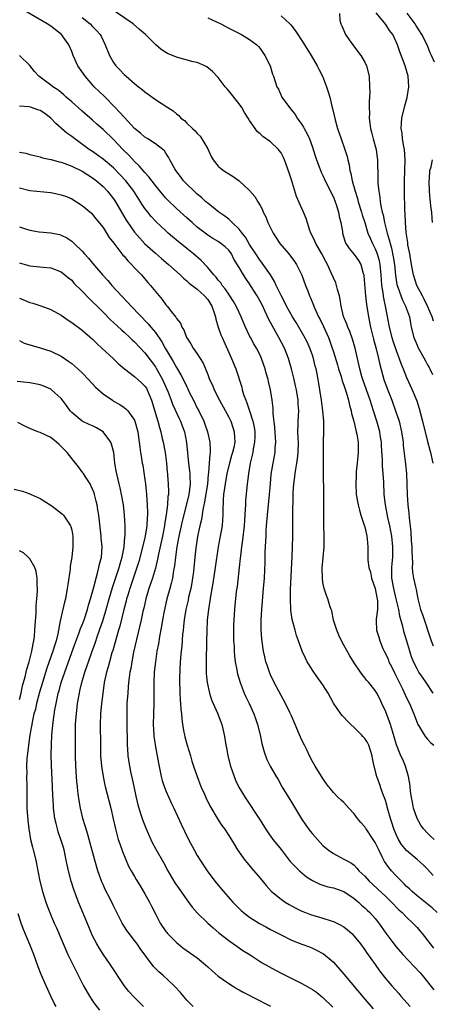
# Model space of a CAD drawing. Units: inches. Extents: x 2589000 to 2592000, y 1497000 to 1500000.
# Drawn here: x 2589271 to 2589350, y 1498621 to 1498810 of the extents above; entities that cross this region are included whole.
import ezdxf

# ---------------------------------------------------------------- set-up
doc = ezdxf.new("R2010")
doc.units = ezdxf.units.IN
doc.header["$MEASUREMENT"] = 0
doc.layers.add('LD25891497_2ft', color=81, linetype='Continuous')

msp = doc.modelspace()

# ---------------------------------------------------------------- linework, layer by layer
at = {"layer": 'LD25891497_2ft'}
for points, elevation in [([(2589350.24, 1498653), (2589349.59, 1498653.59), (2589349, 1498654.16), (2589348.23, 1498655), (2589347.72, 1498655.72), (2589347.01, 1498657), (2589346.34, 1498659), (2589346.13, 1498660.13), (2589345.94, 1498661), (2589345.76, 1498662.24), (2589345.69, 1498663.12), (2589345.64, 1498663.64), (2589345.38, 1498665), (2589344.78, 1498667), (2589344.26, 1498668.26), (2589343.92, 1498669), (2589343.08, 1498671.08), (2589342.64, 1498672.64), (2589342.29, 1498673.71), (2589341.91, 1498675), (2589341, 1498677.41), (2589340.27, 1498679), (2589339.86, 1498679.86), (2589339.29, 1498681), (2589339, 1498681.5), (2589337.75, 1498683), (2589337.38, 1498683.38), (2589337, 1498683.92), (2589336.52, 1498684.52), (2589336.18, 1498685), (2589335, 1498686.76), (2589334.13, 1498688.13), (2589333, 1498690.14), (2589332.55, 1498691), (2589332.05, 1498692.05), (2589331.65, 1498693), (2589331.04, 1498694.96), (2589330.7, 1498696.7), (2589330.57, 1498697), (2589330.32, 1498697.68), (2589329.97, 1498699), (2589329.67, 1498699.67), (2589329.23, 1498701), (2589329, 1498702.16), (2589328.9, 1498703), (2589328.89, 1498704.89), (2589329.23, 1498709), (2589329.25, 1498711), (2589329.23, 1498711.23), (2589329.19, 1498713), (2589329.18, 1498714.82), (2589329.16, 1498715.16), (2589329.2, 1498719.2), (2589329.15, 1498723.15), (2589329.1, 1498725), (2589329.09, 1498727.09), (2589329.13, 1498729.13), (2589329.18, 1498731), (2589329.17, 1498733), (2589329.01, 1498735), (2589328.75, 1498737), (2589328.44, 1498739), (2589328.22, 1498740.22), (2589328.1, 1498741), (2589327.9, 1498742.1), (2589327.7, 1498743), (2589327.54, 1498743.54), (2589327.2, 1498745), (2589327, 1498745.63), (2589326.52, 1498747), (2589326.05, 1498748.05), (2589325.37, 1498749.37), (2589323.87, 1498751.87), (2589323.17, 1498753), (2589322.08, 1498755), (2589321.73, 1498755.73), (2589321, 1498757.08), (2589320.08, 1498759), (2589319.75, 1498759.75), (2589318.98, 1498760.98), (2589317.6, 1498763), (2589317.35, 1498763.35), (2589317, 1498763.76), (2589316.17, 1498765), (2589315, 1498766.82), (2589314.22, 1498768.22), (2589313.57, 1498769), (2589313, 1498769.74), (2589311.68, 1498771), (2589311.37, 1498771.37), (2589311, 1498771.63), (2589310.24, 1498772.24), (2589309.11, 1498773), (2589307, 1498774.69), (2589306.64, 1498775), (2589305.8, 1498775.8), (2589305, 1498776.45), (2589304.4, 1498777), (2589303, 1498778.35), (2589302.37, 1498779), (2589301.8, 1498779.8), (2589300.89, 1498781), (2589300.71, 1498781.29), (2589299.78, 1498783), (2589299.53, 1498783.53), (2589299, 1498784.29), (2589298.73, 1498784.73), (2589298.4, 1498785), (2589297, 1498786.05), (2589295.58, 1498787), (2589295, 1498787.35), (2589294.13, 1498788.13), (2589293, 1498789.02), (2589291.1, 1498791.1), (2589291, 1498791.19), (2589290.16, 1498792.16), (2589289.31, 1498793), (2589287.18, 1498795.18), (2589285.32, 1498797), (2589285, 1498797.35), (2589283.57, 1498799), (2589282.19, 1498801), (2589281.29, 1498803), (2589281, 1498803.76), (2589280.47, 1498805), (2589279.06, 1498807), (2589277.9, 1498807.9), (2589277, 1498808.56), (2589276.3, 1498809), (2589271.72, 1498811.72)], 9392), ([(2589350.07, 1498681), (2589348.73, 1498683), (2589348.01, 1498684.01), (2589347.36, 1498685), (2589347, 1498685.63), (2589346.32, 1498687), (2589345.95, 1498687.95), (2589345.61, 1498689), (2589345.05, 1498690.95), (2589344.56, 1498692.56), (2589344.29, 1498693.71), (2589343.72, 1498695.72), (2589343.5, 1498697), (2589343.03, 1498699.03), (2589342.54, 1498701), (2589342.2, 1498703), (2589342.18, 1498705), (2589342.23, 1498705.77), (2589342.35, 1498707), (2589342.38, 1498709), (2589342.15, 1498711), (2589341.99, 1498711.99), (2589341.8, 1498713), (2589341.44, 1498714.56), (2589341.31, 1498715.31), (2589340.94, 1498717), (2589340.71, 1498719), (2589340.64, 1498721.36), (2589340.54, 1498723), (2589340.4, 1498724.4), (2589340.37, 1498725), (2589340.37, 1498725.63), (2589340.21, 1498728.21), (2589340.18, 1498729), (2589340.02, 1498729.98), (2589339.87, 1498731), (2589339.7, 1498731.7), (2589339.33, 1498733), (2589338.69, 1498735), (2589338.03, 1498737), (2589336.63, 1498741), (2589336.47, 1498741.53), (2589336.04, 1498743), (2589335.16, 1498747), (2589334.67, 1498748.67), (2589334.14, 1498750.14), (2589333.75, 1498751), (2589333.57, 1498751.57), (2589332.96, 1498753.04), (2589332.48, 1498755), (2589332.3, 1498756.3), (2589332.15, 1498757), (2589331.8, 1498758.2), (2589331.62, 1498759), (2589331.45, 1498759.45), (2589331, 1498760.43), (2589330.61, 1498761.39), (2589329.86, 1498763), (2589329.56, 1498763.56), (2589328.83, 1498765), (2589327.65, 1498767), (2589327.47, 1498767.47), (2589327, 1498768.41), (2589326.67, 1498769), (2589326.49, 1498769.51), (2589325.8, 1498771.8), (2589325.32, 1498773), (2589325, 1498773.67), (2589323.98, 1498775.98), (2589323, 1498779.16), (2589322.55, 1498780.55), (2589321.67, 1498783), (2589321.47, 1498783.47), (2589321, 1498784.37), (2589320.74, 1498784.74), (2589320.52, 1498785), (2589319, 1498786.44), (2589317.5, 1498787.5), (2589317, 1498788.01), (2589316.46, 1498788.46), (2589316.06, 1498789), (2589315, 1498790.55), (2589314.74, 1498791), (2589314.05, 1498792.05), (2589313.5, 1498793), (2589313, 1498793.7), (2589311, 1498796.24), (2589310.63, 1498796.63), (2589310.32, 1498797), (2589309, 1498798.74), (2589307.93, 1498799.93), (2589306.82, 1498800.82), (2589306.42, 1498801), (2589305, 1498801.61), (2589304.22, 1498801.78), (2589301, 1498802.64), (2589299.34, 1498803.34), (2589299, 1498803.52), (2589298.12, 1498804.12), (2589297.11, 1498805), (2589297, 1498805.08), (2589295.08, 1498807), (2589293.93, 1498807.93), (2589292.76, 1498809), (2589288.17, 1498812.17)], 9388), ([(2589350.15, 1498752.15), (2589349.87, 1498753), (2589349, 1498755), (2589348.37, 1498756.37), (2589348.02, 1498757), (2589346.98, 1498759), (2589346.3, 1498761), (2589345.91, 1498763), (2589345.59, 1498765), (2589345.26, 1498766.74), (2589345.21, 1498767.21), (2589344.92, 1498769.08), (2589344.78, 1498771), (2589344.74, 1498772.74), (2589344.69, 1498773.31), (2589344.61, 1498777), (2589344.62, 1498779), (2589344.71, 1498783), (2589344.57, 1498785), (2589344.46, 1498785.54), (2589344.23, 1498787), (2589344.12, 1498788.12), (2589343.96, 1498789), (2589344, 1498790), (2589344.1, 1498791), (2589344.65, 1498793.35), (2589345.08, 1498794.92), (2589345.4, 1498797), (2589345.28, 1498799), (2589345, 1498800.1), (2589344.75, 1498801), (2589343.69, 1498803.69), (2589343.23, 1498805), (2589343, 1498805.57), (2589342.34, 1498807), (2589341.76, 1498807.76), (2589341, 1498808.93), (2589340.75, 1498809.25), (2589339.16, 1498811.16)], 9380), ([(2589350.3, 1498801.7), (2589349.76, 1498803), (2589349.51, 1498803.51), (2589348.91, 1498805), (2589347.89, 1498807), (2589346.76, 1498808.76), (2589346.63, 1498809), (2589345.09, 1498811.09)], 9378), ([(2589283, 1498810.26), (2589284.53, 1498809), (2589285, 1498808.49), (2589285.76, 1498807.76), (2589286.47, 1498807), (2589286.66, 1498806.66), (2589287, 1498805.87), (2589287.43, 1498805), (2589288.2, 1498803), (2589289, 1498801.64), (2589289.44, 1498801), (2589290.22, 1498800.22), (2589291, 1498799.36), (2589291.39, 1498799), (2589293, 1498797.6), (2589293.75, 1498797), (2589294.46, 1498796.46), (2589295, 1498796), (2589297, 1498794.57), (2589299.4, 1498793), (2589300.38, 1498792.38), (2589301, 1498791.82), (2589301.47, 1498791.47), (2589301.88, 1498791), (2589302.53, 1498790.53), (2589303, 1498790.02), (2589304.08, 1498789), (2589304.58, 1498788.58), (2589305, 1498788.02), (2589305.54, 1498787.54), (2589305.9, 1498787), (2589307, 1498785.09), (2589307.67, 1498783.67), (2589308.06, 1498783), (2589309, 1498781.82), (2589309.41, 1498781.41), (2589310, 1498781), (2589311, 1498780.35), (2589311.84, 1498779.84), (2589313.01, 1498779.01), (2589315, 1498777.16), (2589315.99, 1498775.99), (2589316.59, 1498775), (2589317, 1498774.29), (2589317.44, 1498773.44), (2589317.6, 1498773), (2589318.08, 1498772.08), (2589318.48, 1498771), (2589319, 1498769.99), (2589319.48, 1498769), (2589320.79, 1498767), (2589322.48, 1498765), (2589323.57, 1498763.57), (2589323.96, 1498763), (2589324.95, 1498760.95), (2589325.67, 1498759), (2589326.07, 1498758.07), (2589326.46, 1498757), (2589326.64, 1498756.64), (2589327.21, 1498755.21), (2589327.27, 1498755), (2589327.46, 1498754.54), (2589328.15, 1498753), (2589328.45, 1498752.45), (2589329.11, 1498751.11), (2589329.74, 1498749.74), (2589330.05, 1498749), (2589330.31, 1498748.31), (2589330.78, 1498747), (2589331, 1498746.29), (2589331.78, 1498743.78), (2589331.99, 1498743), (2589332.47, 1498741.53), (2589332.7, 1498740.7), (2589333, 1498739.91), (2589333.46, 1498738.54), (2589333.9, 1498737), (2589334.08, 1498736.08), (2589334.42, 1498735), (2589334.49, 1498734.49), (2589334.92, 1498733), (2589335.29, 1498731.29), (2589335.39, 1498731), (2589335.49, 1498730.51), (2589335.72, 1498729), (2589335.75, 1498727), (2589335.57, 1498725), (2589335.39, 1498723.39), (2589335.37, 1498722.63), (2589335.27, 1498721), (2589335.39, 1498719), (2589335.74, 1498717), (2589335.99, 1498715.99), (2589336.28, 1498715), (2589336.91, 1498713.09), (2589337, 1498712.77), (2589337.32, 1498711.32), (2589337.41, 1498711), (2589337.48, 1498710.52), (2589337.59, 1498709), (2589337.56, 1498707.56), (2589337.58, 1498707), (2589337.6, 1498706.4), (2589337.75, 1498705), (2589338.1, 1498704.1), (2589338.3, 1498703), (2589338.98, 1498701), (2589339.29, 1498699.29), (2589339.36, 1498699), (2589339.43, 1498698.57), (2589339.42, 1498697), (2589339.16, 1498695.16), (2589339.2, 1498694.8), (2589339.22, 1498693), (2589339.66, 1498691.66), (2589339.86, 1498691), (2589340.48, 1498689.52), (2589340.72, 1498689), (2589341, 1498688.44), (2589341.45, 1498687.45), (2589341.61, 1498687), (2589342.08, 1498686.08), (2589342.72, 1498684.72), (2589344.22, 1498681.78), (2589345, 1498680.11), (2589345.56, 1498679), (2589346.37, 1498677), (2589346.54, 1498676.54), (2589347.14, 1498675), (2589347.4, 1498674.6), (2589348.35, 1498673), (2589348.6, 1498672.6), (2589349, 1498672.18), (2589349.55, 1498671.55), (2589350.19, 1498671)], 9390), ([(2589307, 1498810.16), (2589309.52, 1498809), (2589311, 1498808.23), (2589313.47, 1498807), (2589315, 1498806.06), (2589316.39, 1498805), (2589316.68, 1498804.68), (2589317, 1498804.3), (2589317.53, 1498803.53), (2589317.93, 1498803), (2589318.91, 1498801), (2589319.4, 1498799.4), (2589319.55, 1498799), (2589319.81, 1498798.19), (2589320.23, 1498797), (2589320.51, 1498796.51), (2589321.18, 1498795), (2589322.59, 1498793), (2589323.68, 1498791.68), (2589324.11, 1498791), (2589325, 1498789.74), (2589325.29, 1498789.29), (2589325.43, 1498789), (2589326, 1498788), (2589326.42, 1498787), (2589327, 1498785.45), (2589327.16, 1498785), (2589327.6, 1498783.6), (2589327.81, 1498783), (2589328.31, 1498781.69), (2589328.68, 1498780.68), (2589329, 1498780.02), (2589329.45, 1498779), (2589331, 1498775.86), (2589331.34, 1498775), (2589331.53, 1498774.47), (2589332, 1498773), (2589332.14, 1498772.14), (2589332.45, 1498771), (2589332.73, 1498769.27), (2589332.76, 1498769), (2589333.28, 1498767.28), (2589333.41, 1498767), (2589334.03, 1498766.03), (2589335, 1498764.92), (2589335.78, 1498763.78), (2589336.25, 1498763), (2589336.71, 1498761.29), (2589336.81, 1498761), (2589336.84, 1498760.84), (2589337.15, 1498757), (2589337.36, 1498755.36), (2589337.74, 1498753), (2589338.13, 1498751), (2589338.67, 1498748.67), (2589339.17, 1498746.83), (2589339.62, 1498745), (2589339.87, 1498743.87), (2589340.67, 1498741), (2589341.28, 1498739.28), (2589342.17, 1498737), (2589342.9, 1498735), (2589343.55, 1498733), (2589344.03, 1498731), (2589344.31, 1498729), (2589344.36, 1498728.36), (2589344.78, 1498724.78), (2589344.96, 1498723), (2589345.11, 1498718.89), (2589345.25, 1498717), (2589345.44, 1498715.44), (2589345.5, 1498714.5), (2589345.81, 1498711.81), (2589345.89, 1498710.11), (2589345.99, 1498709), (2589345.99, 1498707.99), (2589346.03, 1498707), (2589346.1, 1498705.9), (2589346.07, 1498705), (2589346.13, 1498704.13), (2589346.32, 1498703), (2589346.68, 1498701.32), (2589346.8, 1498700.8), (2589347, 1498699.72), (2589347.15, 1498699), (2589347.67, 1498697), (2589348.02, 1498696.02), (2589349.69, 1498691), (2589350.05, 1498690.05)], 9386), ([(2589321, 1498810.54), (2589322.7, 1498809), (2589322.85, 1498808.85), (2589323.73, 1498807.73), (2589325.31, 1498805.31), (2589326.74, 1498803), (2589327.9, 1498801), (2589328.26, 1498800.26), (2589328.91, 1498799), (2589329.72, 1498797), (2589330.04, 1498796.04), (2589330.32, 1498795), (2589330.73, 1498793.27), (2589330.86, 1498792.86), (2589331.36, 1498790.64), (2589331.8, 1498789), (2589332.47, 1498787), (2589333.19, 1498785), (2589333.62, 1498783.62), (2589333.75, 1498783), (2589334.03, 1498782.03), (2589334.18, 1498781), (2589334.37, 1498780.37), (2589334.62, 1498779), (2589335.16, 1498777), (2589335.61, 1498775.61), (2589335.76, 1498775), (2589336.39, 1498773), (2589336.52, 1498772.52), (2589337, 1498771.05), (2589337.61, 1498769), (2589338.02, 1498768.02), (2589338.47, 1498767), (2589339, 1498765.98), (2589339.39, 1498765), (2589339.75, 1498763.75), (2589339.9, 1498763), (2589340.09, 1498761), (2589340.13, 1498760.13), (2589340.23, 1498759), (2589340.46, 1498757.54), (2589340.51, 1498757), (2589340.57, 1498756.57), (2589340.89, 1498755), (2589341, 1498754.39), (2589341.67, 1498751), (2589342.17, 1498749), (2589342.37, 1498748.37), (2589343, 1498746.52), (2589343.58, 1498745), (2589343.94, 1498743.94), (2589344.34, 1498743), (2589345, 1498741.35), (2589346.08, 1498739), (2589346.93, 1498736.93), (2589347.42, 1498735.42), (2589348.05, 1498733), (2589349, 1498729.15), (2589349.44, 1498727.44), (2589349.58, 1498727), (2589350.04, 1498725)], 9384), ([(2589332.18, 1498811), (2589332.27, 1498809.73), (2589332.43, 1498809), (2589332.62, 1498808.62), (2589333.33, 1498807), (2589334, 1498806), (2589334.83, 1498804.83), (2589336.22, 1498803), (2589337, 1498801.68), (2589337.35, 1498801), (2589337.83, 1498799), (2589337.92, 1498797), (2589337.95, 1498795.95), (2589337.92, 1498795), (2589337.85, 1498794.15), (2589337.87, 1498793), (2589337.92, 1498791.92), (2589337.87, 1498791), (2589337.95, 1498790.05), (2589338.1, 1498789), (2589338.3, 1498788.3), (2589338.62, 1498787), (2589339.15, 1498785), (2589339.38, 1498783.38), (2589339.42, 1498783), (2589339.51, 1498779.51), (2589339.51, 1498779), (2589339.52, 1498778.48), (2589339.66, 1498777), (2589339.89, 1498775.89), (2589339.96, 1498775), (2589340.14, 1498773.86), (2589340.35, 1498773), (2589340.49, 1498772.49), (2589340.77, 1498771), (2589341.26, 1498769), (2589341.69, 1498767.69), (2589341.83, 1498767), (2589342.12, 1498766.12), (2589342.46, 1498764.46), (2589342.67, 1498763), (2589342.87, 1498760.87), (2589343.15, 1498759.15), (2589343.19, 1498759), (2589343.33, 1498758.67), (2589344.19, 1498756.19), (2589344.81, 1498755), (2589345.52, 1498753), (2589345.75, 1498751.75), (2589345.9, 1498751), (2589346.41, 1498749), (2589347, 1498747.54), (2589347.17, 1498747.17), (2589348.58, 1498744.58), (2589349, 1498743.76), (2589349.29, 1498743.29), (2589349.41, 1498743), (2589349.97, 1498741.97)], 9382), ([(2589350.08, 1498646.08), (2589349, 1498647.31), (2589348.16, 1498648.16), (2589347, 1498649.13), (2589345, 1498650.86), (2589344.05, 1498652.05), (2589343.45, 1498653), (2589343, 1498653.95), (2589342.7, 1498654.7), (2589342.57, 1498655), (2589342.2, 1498656.2), (2589341.91, 1498657), (2589341.46, 1498658.54), (2589341, 1498660.22), (2589340.81, 1498660.81), (2589340.58, 1498661.42), (2589340.04, 1498663), (2589340, 1498663.12), (2589339.32, 1498665), (2589338.8, 1498667), (2589338.47, 1498668.47), (2589338.41, 1498669), (2589337.78, 1498671), (2589337.51, 1498671.51), (2589337, 1498672.32), (2589336.66, 1498672.66), (2589336.41, 1498673), (2589335, 1498674.43), (2589334.35, 1498675), (2589333.66, 1498675.66), (2589333, 1498676.39), (2589332.68, 1498676.68), (2589332.43, 1498677), (2589331.06, 1498679.06), (2589330, 1498681), (2589329, 1498682.55), (2589328.7, 1498683), (2589327.96, 1498683.96), (2589327, 1498685.38), (2589326.37, 1498686.37), (2589326, 1498687), (2589325.67, 1498687.67), (2589325.06, 1498689), (2589324.36, 1498691), (2589323.99, 1498691.99), (2589323.68, 1498693), (2589323.1, 1498695.1), (2589322.86, 1498696.86), (2589322.79, 1498699), (2589322.83, 1498700.83), (2589323.15, 1498707.15), (2589323.22, 1498709), (2589323.27, 1498711), (2589323.29, 1498715.29), (2589323.35, 1498718.65), (2589323.35, 1498719.35), (2589323.44, 1498721), (2589323.63, 1498722.37), (2589323.68, 1498723), (2589323.8, 1498723.8), (2589324.05, 1498725), (2589324.18, 1498725.82), (2589324.3, 1498727), (2589324.31, 1498729), (2589324.27, 1498729.73), (2589324.24, 1498731), (2589324.29, 1498732.29), (2589324.3, 1498733), (2589324.39, 1498735), (2589324.29, 1498736.29), (2589324.26, 1498737), (2589323.93, 1498739), (2589323.79, 1498739.79), (2589323.5, 1498741), (2589323.01, 1498743.01), (2589322.57, 1498744.57), (2589322.43, 1498745), (2589321.64, 1498747), (2589320.58, 1498749), (2589319.29, 1498751.29), (2589319, 1498751.91), (2589318.62, 1498752.62), (2589317.98, 1498754.02), (2589317.5, 1498755), (2589317, 1498755.97), (2589316.42, 1498757), (2589315.2, 1498759), (2589315, 1498759.31), (2589314.3, 1498760.3), (2589313.85, 1498761), (2589313, 1498762.44), (2589312.01, 1498764.01), (2589311.51, 1498765), (2589311, 1498765.71), (2589310.34, 1498766.34), (2589309.53, 1498767), (2589309, 1498767.37), (2589307.98, 1498767.98), (2589307, 1498768.62), (2589305, 1498770.16), (2589304.01, 1498771), (2589303, 1498771.9), (2589301, 1498773.72), (2589299.34, 1498775.34), (2589299, 1498775.7), (2589298.39, 1498776.39), (2589297, 1498778.13), (2589295.77, 1498779.77), (2589295, 1498780.58), (2589293.89, 1498781.89), (2589293, 1498782.7), (2589291.9, 1498783.9), (2589290.78, 1498785), (2589289, 1498786.89), (2589287, 1498788.79), (2589285.83, 1498789.83), (2589285, 1498790.58), (2589283, 1498792.33), (2589282.21, 1498793), (2589281, 1498794.1), (2589279.97, 1498795), (2589279.47, 1498795.47), (2589279, 1498795.87), (2589278.38, 1498796.38), (2589277.38, 1498797), (2589277, 1498797.31), (2589275.72, 1498798.28), (2589274.73, 1498799), (2589273.92, 1498799.92), (2589273, 1498801.08), (2589271.06, 1498803)], 9394), ([(2589350.84, 1498639), (2589349.89, 1498639.89), (2589347, 1498642.17), (2589346.06, 1498643), (2589345.53, 1498643.53), (2589345, 1498644.01), (2589344.51, 1498644.51), (2589344, 1498645), (2589343, 1498646.03), (2589342.09, 1498647), (2589341.59, 1498647.59), (2589340.76, 1498648.76), (2589340.63, 1498649), (2589340.34, 1498649.66), (2589339.67, 1498651), (2589339, 1498652.42), (2589338.64, 1498653), (2589337.27, 1498655), (2589337.17, 1498655.17), (2589337, 1498655.43), (2589336.25, 1498656.25), (2589335.64, 1498657), (2589335, 1498657.91), (2589333.95, 1498659), (2589333, 1498660.04), (2589332.48, 1498660.48), (2589331.94, 1498661), (2589331, 1498661.96), (2589330.17, 1498663), (2589330.08, 1498663.12), (2589329.66, 1498663.66), (2589329, 1498664.62), (2589327.51, 1498667), (2589327, 1498667.91), (2589326.45, 1498669), (2589326, 1498670), (2589325.48, 1498671), (2589325, 1498672.01), (2589324.55, 1498673), (2589323.72, 1498675), (2589323, 1498676.61), (2589322.84, 1498677), (2589322.7, 1498677.3), (2589321.87, 1498679), (2589321, 1498680.55), (2589319.72, 1498683), (2589319, 1498684.49), (2589318.78, 1498685), (2589318.33, 1498686.33), (2589318.13, 1498687), (2589317.91, 1498687.91), (2589317.68, 1498689), (2589317.31, 1498691.31), (2589317.18, 1498693.18), (2589317.21, 1498695), (2589317.34, 1498697), (2589317.68, 1498701), (2589317.83, 1498703), (2589317.95, 1498706.05), (2589317.98, 1498707.98), (2589318.07, 1498710.07), (2589318.14, 1498711), (2589318.19, 1498712.19), (2589318.32, 1498713.68), (2589318.4, 1498715), (2589318.58, 1498717), (2589318.79, 1498719), (2589318.96, 1498721.04), (2589319.14, 1498722.86), (2589319.5, 1498725), (2589319.88, 1498727), (2589319.91, 1498727.91), (2589319.99, 1498729), (2589319.82, 1498731.82), (2589319.51, 1498734.49), (2589319.51, 1498735), (2589319.48, 1498735.48), (2589319.31, 1498737), (2589319.01, 1498739), (2589318.61, 1498740.61), (2589318.52, 1498741), (2589318.18, 1498742.18), (2589317.97, 1498743), (2589317.3, 1498745), (2589317, 1498745.64), (2589316.3, 1498747), (2589315.82, 1498747.82), (2589315.17, 1498749), (2589315, 1498749.35), (2589314.24, 1498751), (2589313.86, 1498751.86), (2589313.4, 1498753), (2589313, 1498753.79), (2589312.44, 1498755), (2589311.91, 1498755.91), (2589311.21, 1498757), (2589311, 1498757.29), (2589310.32, 1498758.32), (2589309.77, 1498759), (2589309.47, 1498759.47), (2589309, 1498760.02), (2589308.58, 1498760.58), (2589308.19, 1498761), (2589307, 1498762.42), (2589305.73, 1498763.73), (2589304.26, 1498765), (2589303, 1498766.04), (2589301.36, 1498767.36), (2589300.27, 1498768.27), (2589299.44, 1498769), (2589299, 1498769.4), (2589297.15, 1498771.15), (2589296.18, 1498772.18), (2589295.53, 1498773), (2589295, 1498773.71), (2589294.48, 1498774.48), (2589294.16, 1498775), (2589292.87, 1498777), (2589291.34, 1498779), (2589290.22, 1498780.22), (2589289, 1498781.45), (2589287, 1498783.16), (2589285.93, 1498783.93), (2589285, 1498784.59), (2589284.36, 1498785), (2589281.59, 1498787), (2589281, 1498787.46), (2589280.1, 1498788.1), (2589277.96, 1498789.96), (2589277.01, 1498791.01), (2589275.86, 1498791.86), (2589275, 1498792.44), (2589274.56, 1498792.56), (2589273.34, 1498793), (2589272.86, 1498793.14), (2589271, 1498793.31)], 9396), ([(2589271, 1498784.47), (2589272.27, 1498784.27), (2589273, 1498784.02), (2589273.86, 1498783.86), (2589275, 1498783.58), (2589275.42, 1498783.42), (2589277, 1498783.09), (2589277.06, 1498783.06), (2589278.6, 1498782.6), (2589279, 1498782.54), (2589279.69, 1498782.31), (2589281, 1498781.79), (2589283, 1498780.82), (2589284.11, 1498780.11), (2589285, 1498779.57), (2589285.76, 1498779), (2589287, 1498777.92), (2589287.87, 1498777), (2589289, 1498775.55), (2589289.37, 1498775), (2589291.44, 1498771.44), (2589291.73, 1498771), (2589293, 1498769.17), (2589294, 1498768), (2589295, 1498766.97), (2589297, 1498765.15), (2589298.15, 1498764.15), (2589299.53, 1498763), (2589301.72, 1498761), (2589302.36, 1498760.36), (2589303, 1498759.84), (2589303.43, 1498759.43), (2589305, 1498758.28), (2589306.39, 1498757), (2589307, 1498756.29), (2589307.8, 1498755), (2589308.23, 1498753.77), (2589308.46, 1498753), (2589308.54, 1498752.54), (2589308.99, 1498751), (2589309.52, 1498749.52), (2589309.74, 1498749), (2589311, 1498746.13), (2589311.51, 1498745), (2589312.34, 1498743), (2589313.49, 1498739.49), (2589313.6, 1498739), (2589313.86, 1498738.14), (2589314.27, 1498737), (2589314.5, 1498736.5), (2589315, 1498734.98), (2589315.61, 1498733), (2589315.85, 1498731.85), (2589315.97, 1498731), (2589315.98, 1498730.02), (2589315.96, 1498729), (2589315.7, 1498727.7), (2589315.61, 1498727), (2589315.51, 1498726.49), (2589315.11, 1498725), (2589314.76, 1498723), (2589314.62, 1498721.38), (2589314.56, 1498721), (2589314.24, 1498717.76), (2589314.2, 1498717), (2589314.18, 1498716.18), (2589314.02, 1498713.98), (2589313.97, 1498713), (2589313.67, 1498710.33), (2589313.46, 1498709), (2589313.25, 1498707.25), (2589313.21, 1498706.79), (2589313.01, 1498705), (2589312.59, 1498701.41), (2589312.44, 1498700.44), (2589312.29, 1498699), (2589312.19, 1498697.81), (2589312.1, 1498697), (2589311.97, 1498695), (2589311.94, 1498694.06), (2589311.92, 1498693), (2589311.94, 1498691), (2589312.02, 1498689.98), (2589312.06, 1498689), (2589312.12, 1498688.12), (2589312.26, 1498687), (2589312.54, 1498685.46), (2589312.6, 1498685), (2589312.67, 1498684.67), (2589313.17, 1498683), (2589313.98, 1498681), (2589314.3, 1498680.3), (2589314.94, 1498679), (2589315.83, 1498677), (2589316.13, 1498676.13), (2589316.51, 1498675), (2589316.99, 1498673), (2589317.33, 1498671.33), (2589317.75, 1498669.75), (2589318.29, 1498668.29), (2589318.93, 1498667), (2589320.07, 1498665), (2589320.43, 1498664.43), (2589321.17, 1498663.12), (2589321.23, 1498663), (2589322.66, 1498660.66), (2589323, 1498660.14), (2589324.93, 1498656.93), (2589325.73, 1498655.73), (2589326.59, 1498654.59), (2589327, 1498654.08), (2589327.94, 1498653), (2589329, 1498651.84), (2589330.02, 1498651), (2589331, 1498650.28), (2589333, 1498649.24), (2589333.41, 1498649), (2589334.47, 1498648.47), (2589335, 1498648.04), (2589335.51, 1498647.51), (2589335.9, 1498647), (2589337, 1498645.99), (2589337.85, 1498645), (2589338.45, 1498644.45), (2589339.47, 1498643.47), (2589341, 1498642.09), (2589342.13, 1498641), (2589343.53, 1498639.53), (2589344.12, 1498639), (2589345, 1498638.1), (2589346.2, 1498637), (2589347, 1498636.15), (2589347.53, 1498635.53), (2589347.95, 1498635), (2589349.48, 1498633), (2589350.16, 1498632.16)], 9398), ([(2589349.96, 1498771), (2589349.87, 1498771.87), (2589349.8, 1498773), (2589349.69, 1498773.69), (2589349.49, 1498775.49), (2589349.36, 1498777), (2589349.3, 1498779), (2589349.35, 1498779.35), (2589349.44, 1498781), (2589349.66, 1498781.66), (2589349.92, 1498783)], 9378), ([(2589271, 1498777.68), (2589273, 1498777.13), (2589277, 1498776.74), (2589278.47, 1498776.47), (2589279, 1498776.34), (2589279.99, 1498775.99), (2589281, 1498775.53), (2589281.9, 1498775), (2589283, 1498774.29), (2589284.78, 1498772.78), (2589285, 1498772.57), (2589285.69, 1498771.69), (2589287, 1498770.06), (2589288.18, 1498768.18), (2589289.04, 1498767.04), (2589290.78, 1498764.78), (2589291, 1498764.55), (2589291.7, 1498763.7), (2589292.42, 1498763), (2589293, 1498762.36), (2589294.32, 1498761), (2589295.56, 1498759.56), (2589296.09, 1498759), (2589298.29, 1498756.29), (2589299, 1498755.29), (2589299.25, 1498755), (2589300.05, 1498753.95), (2589300.9, 1498752.9), (2589301, 1498752.67), (2589301.78, 1498751.78), (2589302.07, 1498751), (2589302.46, 1498750.46), (2589302.96, 1498749), (2589303, 1498748.94), (2589303.78, 1498747.78), (2589304.24, 1498747), (2589305, 1498745.91), (2589305.58, 1498745), (2589306.12, 1498744.12), (2589307, 1498741.95), (2589307.36, 1498741), (2589307.88, 1498739.88), (2589308.24, 1498739), (2589309.26, 1498737), (2589311, 1498733.8), (2589311.39, 1498733), (2589311.82, 1498731.82), (2589312.08, 1498731), (2589312.09, 1498729.91), (2589312.16, 1498729), (2589311.98, 1498727.98), (2589311.74, 1498727), (2589311.57, 1498726.43), (2589311.17, 1498725), (2589310.67, 1498723), (2589310.3, 1498721), (2589310.17, 1498720.17), (2589310.03, 1498719), (2589309.94, 1498717.94), (2589309.87, 1498715.87), (2589309.88, 1498715), (2589309.84, 1498714.16), (2589309.74, 1498713), (2589309.39, 1498711), (2589309, 1498709), (2589308.44, 1498705), (2589307.97, 1498702.03), (2589307.51, 1498699.51), (2589307.39, 1498698.61), (2589307.12, 1498697), (2589306.92, 1498695), (2589306.82, 1498692.82), (2589306.79, 1498691), (2589306.67, 1498687), (2589306.73, 1498684.73), (2589306.92, 1498683), (2589307.35, 1498681), (2589307.72, 1498679.72), (2589308.02, 1498679), (2589308.84, 1498677.16), (2589309.47, 1498675.47), (2589309.67, 1498675), (2589310.15, 1498673), (2589310.29, 1498672.29), (2589310.47, 1498671), (2589310.57, 1498670.57), (2589310.84, 1498669), (2589311.36, 1498667), (2589312.05, 1498665), (2589312.32, 1498664.32), (2589312.89, 1498663.12), (2589312.95, 1498663), (2589314.13, 1498661), (2589316.9, 1498656.9), (2589317.67, 1498655.67), (2589318.06, 1498655), (2589318.42, 1498654.42), (2589319.45, 1498653), (2589320.13, 1498652.13), (2589321.04, 1498651.04), (2589322.78, 1498648.78), (2589323.74, 1498647.74), (2589324.51, 1498647), (2589325, 1498646.57), (2589325.86, 1498645.86), (2589327, 1498645.14), (2589328.43, 1498644.43), (2589329, 1498644.25), (2589329.93, 1498643.93), (2589331, 1498643.71), (2589331.51, 1498643.51), (2589333, 1498643.03), (2589335, 1498641.68), (2589335.78, 1498641), (2589336.39, 1498640.39), (2589337, 1498639.89), (2589337.45, 1498639.45), (2589337.95, 1498639), (2589339, 1498637.87), (2589339.71, 1498637), (2589341.05, 1498635.05), (2589342.58, 1498633), (2589343, 1498632.47), (2589344.27, 1498631), (2589347.52, 1498627.52), (2589347.96, 1498627), (2589350.19, 1498624.19)], 9400), ([(2589271, 1498770.22), (2589272.18, 1498769.82), (2589273, 1498769.58), (2589274.76, 1498769.24), (2589277, 1498769.03), (2589278.7, 1498768.7), (2589279, 1498768.62), (2589280.08, 1498768.08), (2589281, 1498767.45), (2589281.25, 1498767.25), (2589281.49, 1498767), (2589283, 1498765.52), (2589283.47, 1498765), (2589284.22, 1498764.22), (2589285, 1498763.22), (2589286.89, 1498761), (2589287.91, 1498759.91), (2589288.69, 1498759), (2589290.51, 1498757), (2589291.72, 1498755.72), (2589292.34, 1498755), (2589295.63, 1498751.63), (2589296.13, 1498751), (2589297, 1498749.95), (2589298.2, 1498748.2), (2589298.89, 1498747), (2589300.41, 1498744.41), (2589301, 1498743.27), (2589301.87, 1498741.87), (2589302.55, 1498740.55), (2589303, 1498739.56), (2589303.2, 1498739.2), (2589303.54, 1498738.46), (2589304.25, 1498737), (2589305, 1498735.52), (2589305.28, 1498735), (2589306.26, 1498733), (2589306.46, 1498732.46), (2589306.96, 1498731), (2589307.4, 1498729), (2589307.47, 1498727.47), (2589307.45, 1498727), (2589307.37, 1498726.63), (2589307.29, 1498725), (2589307.16, 1498723.16), (2589307.11, 1498722.89), (2589306.94, 1498720.94), (2589306.41, 1498717.59), (2589306.06, 1498716.06), (2589305.79, 1498714.21), (2589305.48, 1498713), (2589305.04, 1498710.96), (2589304.71, 1498708.71), (2589304.52, 1498707), (2589304.25, 1498704.25), (2589304.1, 1498703), (2589303.94, 1498702.06), (2589303.75, 1498701), (2589303.35, 1498699.35), (2589303.24, 1498698.76), (2589302.82, 1498697), (2589302.5, 1498695), (2589302.43, 1498694.43), (2589302.29, 1498693), (2589302.19, 1498692.19), (2589302.02, 1498689.98), (2589301.9, 1498689), (2589301.79, 1498687.79), (2589301.67, 1498685.67), (2589301.61, 1498683.61), (2589301.65, 1498681), (2589301.71, 1498679.71), (2589301.77, 1498679), (2589301.85, 1498677.85), (2589301.96, 1498677), (2589302.04, 1498676.04), (2589302.19, 1498675), (2589302.46, 1498673.54), (2589302.54, 1498673), (2589302.63, 1498672.63), (2589303.07, 1498671), (2589303.7, 1498669), (2589303.99, 1498667.99), (2589304.3, 1498667), (2589304.95, 1498665), (2589305.7, 1498663.12), (2589305.75, 1498663), (2589306.35, 1498661.65), (2589306.64, 1498661), (2589307.41, 1498659.41), (2589309, 1498656.73), (2589309.67, 1498655.67), (2589310.17, 1498655), (2589311, 1498653.77), (2589312.07, 1498652.07), (2589312.69, 1498651), (2589314.1, 1498649), (2589314.51, 1498648.51), (2589315.44, 1498647.44), (2589317, 1498645.56), (2589318.15, 1498644.15), (2589319.1, 1498643.1), (2589319.21, 1498643), (2589321, 1498641.54), (2589321.79, 1498641), (2589322.55, 1498640.55), (2589323.85, 1498639.85), (2589325, 1498639.29), (2589325.69, 1498639), (2589326.63, 1498638.63), (2589329, 1498637.94), (2589330.59, 1498637.41), (2589331, 1498637.3), (2589331.65, 1498637), (2589332.55, 1498636.55), (2589333, 1498636.25), (2589333.71, 1498635.71), (2589334.53, 1498635), (2589335, 1498634.49), (2589336.17, 1498633), (2589337, 1498631.85), (2589337.33, 1498631.33), (2589339, 1498629.04), (2589339.84, 1498627.84), (2589341, 1498626.35), (2589342.15, 1498625), (2589343.5, 1498623.5), (2589343.91, 1498623), (2589345.67, 1498621)], 9402), ([(2589271, 1498763.28), (2589271.21, 1498763.21), (2589273, 1498762.7), (2589275.53, 1498762.47), (2589277, 1498762.36), (2589279, 1498761.6), (2589280.41, 1498760.41), (2589281, 1498759.97), (2589281.44, 1498759.44), (2589283, 1498757.87), (2589284.39, 1498756.39), (2589285, 1498755.85), (2589285.84, 1498755), (2589287, 1498753.87), (2589288.43, 1498752.43), (2589289, 1498751.92), (2589290.49, 1498750.49), (2589291, 1498750.04), (2589292.12, 1498749), (2589292.56, 1498748.56), (2589293, 1498748.17), (2589295, 1498746.08), (2589297, 1498743.43), (2589297.17, 1498743.17), (2589298.37, 1498741), (2589298.57, 1498740.57), (2589299.42, 1498738.58), (2589300.02, 1498737), (2589300.28, 1498736.28), (2589301.52, 1498733.52), (2589301.78, 1498733), (2589302.1, 1498732.1), (2589302.53, 1498731), (2589302.96, 1498728.96), (2589303.34, 1498725), (2589303.54, 1498723.54), (2589303.57, 1498723), (2589303.57, 1498722.43), (2589303.65, 1498721), (2589303.46, 1498719.46), (2589303.39, 1498719), (2589302.89, 1498716.89), (2589302.1, 1498713.9), (2589301.89, 1498713), (2589301.46, 1498711), (2589301.1, 1498709), (2589300.81, 1498707), (2589300.64, 1498705.36), (2589300.47, 1498704.47), (2589300.26, 1498703), (2589300.03, 1498701.97), (2589299.73, 1498701), (2589299.16, 1498699), (2589298.65, 1498696.65), (2589298.35, 1498695), (2589298.18, 1498693.82), (2589297.8, 1498691.8), (2589297.58, 1498690.42), (2589297.29, 1498689), (2589296.99, 1498687), (2589296.79, 1498685), (2589296.71, 1498683), (2589296.69, 1498679), (2589296.62, 1498677), (2589296.58, 1498675), (2589296.69, 1498673), (2589296.72, 1498672.72), (2589297, 1498670.7), (2589297.56, 1498667.56), (2589298.1, 1498665), (2589298.28, 1498664.28), (2589298.67, 1498663.12), (2589298.71, 1498663), (2589299, 1498662.28), (2589299.57, 1498661), (2589300.02, 1498660.02), (2589300.52, 1498659), (2589301.9, 1498655.9), (2589302.57, 1498654.57), (2589303.33, 1498653), (2589304.38, 1498651), (2589305, 1498649.93), (2589305.58, 1498649), (2589306.89, 1498647), (2589308.37, 1498645), (2589310.03, 1498643), (2589311.78, 1498641), (2589313, 1498639.75), (2589313.38, 1498639.38), (2589313.8, 1498639), (2589315, 1498638.11), (2589316.9, 1498636.9), (2589318.21, 1498636.21), (2589319, 1498635.77), (2589320.49, 1498635), (2589321, 1498634.72), (2589323, 1498633.73), (2589325, 1498632.94), (2589326.42, 1498632.42), (2589327, 1498632.17), (2589327.79, 1498631.79), (2589329, 1498631.15), (2589329.09, 1498631.09), (2589330.19, 1498630.19), (2589331, 1498629.49), (2589333, 1498627.24), (2589337, 1498622.41), (2589338.59, 1498620.59)], 9404), ([(2589271, 1498756.54), (2589272.12, 1498756.12), (2589273, 1498755.72), (2589273.57, 1498755.57), (2589275.09, 1498755.09), (2589277, 1498754.4), (2589279, 1498753.28), (2589280.35, 1498752.35), (2589281, 1498751.92), (2589283, 1498750.41), (2589285, 1498748.67), (2589285.84, 1498747.84), (2589286.79, 1498747), (2589289, 1498744.92), (2589289.97, 1498743.97), (2589291.12, 1498743), (2589293, 1498741.59), (2589294.36, 1498740.36), (2589295, 1498739.72), (2589295.3, 1498739.3), (2589295.45, 1498739), (2589295.75, 1498738.25), (2589296.28, 1498737), (2589297.46, 1498733), (2589297.78, 1498731.78), (2589298.01, 1498731), (2589298.32, 1498729.68), (2589298.47, 1498729), (2589298.85, 1498727), (2589299.12, 1498725), (2589299.26, 1498723.26), (2589299.3, 1498723), (2589299.32, 1498722.67), (2589299.43, 1498721), (2589299.5, 1498719.5), (2589299.47, 1498719), (2589299.39, 1498718.61), (2589299.33, 1498717), (2589299.07, 1498715.07), (2589298.75, 1498713.25), (2589298.72, 1498713), (2589298.66, 1498712.66), (2589298.35, 1498711), (2589298.11, 1498709.89), (2589297.59, 1498707.59), (2589297.41, 1498706.59), (2589297, 1498704.88), (2589296.44, 1498703), (2589296.08, 1498701.92), (2589295.74, 1498701), (2589295.15, 1498699), (2589294.77, 1498697.23), (2589294.61, 1498696.61), (2589294.27, 1498695), (2589292.83, 1498688.83), (2589292.47, 1498687), (2589292.28, 1498685.72), (2589292.12, 1498685), (2589291.98, 1498683.98), (2589291.87, 1498683), (2589291.82, 1498682.18), (2589291.7, 1498681), (2589291.57, 1498679), (2589291.51, 1498677), (2589291.52, 1498675), (2589291.59, 1498671.59), (2589291.62, 1498671), (2589291.68, 1498670.32), (2589291.76, 1498669), (2589292.04, 1498667), (2589292.3, 1498665.7), (2589292.56, 1498664.56), (2589292.86, 1498663.12), (2589293.25, 1498661.25), (2589293.63, 1498659.63), (2589293.82, 1498659), (2589294.23, 1498657.77), (2589294.59, 1498656.59), (2589295.22, 1498655), (2589296.12, 1498653), (2589296.41, 1498652.41), (2589297.11, 1498651.11), (2589298.55, 1498648.55), (2589299.37, 1498647), (2589300.71, 1498644.71), (2589301.51, 1498643.51), (2589303, 1498641.45), (2589304.05, 1498640.05), (2589305, 1498638.98), (2589307.01, 1498637), (2589308.05, 1498636.05), (2589309.13, 1498635.13), (2589311, 1498633.63), (2589311.94, 1498633), (2589312.54, 1498632.54), (2589313.73, 1498631.73), (2589315.09, 1498630.91), (2589317.4, 1498629.4), (2589318.65, 1498628.65), (2589319.95, 1498627.95), (2589321, 1498627.4), (2589325, 1498625.4), (2589326.54, 1498624.54), (2589327, 1498624.26), (2589327.76, 1498623.76), (2589329, 1498622.78), (2589330.93, 1498620.93)], 9406), ([(2589271, 1498748.43), (2589271.95, 1498747.95), (2589273.46, 1498747.46), (2589275, 1498747.05), (2589277, 1498746.4), (2589279, 1498745.42), (2589280.44, 1498744.44), (2589281, 1498744.03), (2589282.18, 1498743), (2589283, 1498742.23), (2589284.23, 1498741), (2589285.54, 1498739.54), (2589287, 1498738.26), (2589288.77, 1498737), (2589289, 1498736.85), (2589290.2, 1498736.2), (2589291, 1498735.65), (2589291.37, 1498735.37), (2589291.7, 1498735), (2589293, 1498733.2), (2589293.08, 1498733), (2589293.61, 1498731), (2589293.9, 1498729), (2589294.02, 1498728.02), (2589294.16, 1498727), (2589294.3, 1498726.3), (2589294.5, 1498725), (2589294.59, 1498724.59), (2589295, 1498721.76), (2589295.09, 1498721), (2589295.31, 1498719), (2589295.44, 1498717), (2589295.48, 1498715.48), (2589295.46, 1498715), (2589295.42, 1498714.58), (2589295.34, 1498713), (2589295.03, 1498711), (2589294.42, 1498708.42), (2589293.83, 1498706.17), (2589293.48, 1498705), (2589292.1, 1498701), (2589291.7, 1498699.7), (2589291.5, 1498699), (2589291.41, 1498698.59), (2589290.96, 1498696.96), (2589290.18, 1498693.82), (2589289.93, 1498693), (2589288.85, 1498689.15), (2589288.7, 1498688.7), (2589288.2, 1498687), (2589287.96, 1498686.04), (2589287.64, 1498685), (2589287.23, 1498683), (2589286.93, 1498680.93), (2589286.69, 1498679), (2589286.52, 1498677), (2589286.47, 1498675), (2589286.48, 1498671), (2589286.53, 1498669), (2589286.72, 1498667), (2589287.03, 1498665), (2589287.36, 1498663.36), (2589287.42, 1498663.12), (2589288.46, 1498659), (2589288.94, 1498656.94), (2589289.37, 1498655), (2589289.9, 1498653), (2589290.17, 1498652.17), (2589290.7, 1498650.7), (2589291.88, 1498647.88), (2589292.35, 1498647), (2589293, 1498645.87), (2589293.32, 1498645.32), (2589294.09, 1498644.1), (2589295, 1498642.57), (2589295.87, 1498641), (2589296.24, 1498640.24), (2589297, 1498638.74), (2589297.92, 1498637), (2589299, 1498635.39), (2589299.17, 1498635.17), (2589299.31, 1498635), (2589301, 1498633.27), (2589301.33, 1498633), (2589302.27, 1498632.27), (2589305, 1498630.36), (2589306.59, 1498629), (2589307, 1498628.64), (2589307.84, 1498627.84), (2589309, 1498626.85), (2589311, 1498625.41), (2589311.7, 1498625), (2589312.49, 1498624.49), (2589313, 1498624.2), (2589313.75, 1498623.75), (2589317, 1498622.1), (2589317.72, 1498621.72), (2589319, 1498621.11)], 9408), ([(2589304.19, 1498621), (2589303, 1498622.26), (2589301.74, 1498623.74), (2589300.8, 1498624.8), (2589300.61, 1498625), (2589298.43, 1498627), (2589297.64, 1498627.64), (2589296.65, 1498628.65), (2589294.11, 1498632.11), (2589293.49, 1498633), (2589293, 1498633.66), (2589291.96, 1498635), (2589291.57, 1498635.57), (2589290.67, 1498637), (2589289, 1498640.3), (2589288.35, 1498641.65), (2589287.43, 1498643.43), (2589287, 1498644.36), (2589286.72, 1498645), (2589286.27, 1498646.27), (2589286.01, 1498647), (2589285.42, 1498649), (2589284.37, 1498653), (2589284.09, 1498653.91), (2589283.6, 1498655.6), (2589283.15, 1498657), (2589283, 1498657.57), (2589282.67, 1498659), (2589282.41, 1498660.41), (2589282.26, 1498661.74), (2589282.1, 1498663), (2589282.09, 1498663.12), (2589281.99, 1498663.99), (2589281.79, 1498667), (2589281.72, 1498669), (2589281.7, 1498671), (2589281.7, 1498673), (2589281.75, 1498674.26), (2589281.75, 1498675), (2589281.8, 1498675.8), (2589281.9, 1498677), (2589282.13, 1498679), (2589282.47, 1498681), (2589282.58, 1498681.42), (2589282.94, 1498683), (2589283.54, 1498685), (2589283.92, 1498686.08), (2589284.21, 1498687), (2589284.85, 1498688.85), (2589285.47, 1498690.53), (2589285.95, 1498691.95), (2589286.34, 1498693), (2589287.02, 1498694.98), (2589287.62, 1498697), (2589288.17, 1498699), (2589288.8, 1498701.2), (2589290.08, 1498705), (2589290.26, 1498705.74), (2589290.65, 1498707), (2589291.02, 1498709), (2589291.14, 1498710.86), (2589291.19, 1498711.19), (2589291.2, 1498713), (2589291.12, 1498715), (2589290.88, 1498717), (2589290.53, 1498719), (2589290.28, 1498720.28), (2589290.09, 1498721), (2589289.51, 1498723.51), (2589289.27, 1498725), (2589289.03, 1498727.03), (2589288.6, 1498728.6), (2589288.46, 1498729), (2589287.02, 1498731), (2589285.75, 1498731.75), (2589285, 1498732.15), (2589284.37, 1498732.37), (2589283, 1498733.02), (2589281, 1498734.65), (2589280.7, 1498735), (2589279.98, 1498735.98), (2589279.26, 1498737), (2589279, 1498737.33), (2589277.17, 1498739), (2589277, 1498739.12), (2589275.69, 1498739.69), (2589275, 1498739.96), (2589273, 1498740.36), (2589272.41, 1498740.41), (2589270.61, 1498740.61)], 9410), ([(2589294.73, 1498621), (2589293, 1498622.76), (2589291.91, 1498623.91), (2589291, 1498625.02), (2589288.41, 1498629), (2589287, 1498631.01), (2589286.23, 1498632.23), (2589285.81, 1498633), (2589285, 1498634.57), (2589284.25, 1498636.25), (2589282.33, 1498641), (2589281.42, 1498643.42), (2589280.91, 1498645), (2589280.38, 1498647), (2589280.12, 1498648.12), (2589279.96, 1498649), (2589279.54, 1498651), (2589279.42, 1498651.42), (2589279, 1498652.79), (2589278.43, 1498654.43), (2589278.27, 1498655), (2589278.01, 1498656.01), (2589277.8, 1498657), (2589277.54, 1498659), (2589277.5, 1498659.5), (2589277.38, 1498661.38), (2589277.33, 1498663), (2589277.33, 1498663.12), (2589277.15, 1498667.15), (2589277.1, 1498669.1), (2589277.12, 1498671.12), (2589277.21, 1498673), (2589277.44, 1498675.44), (2589277.77, 1498677.78), (2589278.01, 1498679), (2589278.27, 1498680.27), (2589278.45, 1498681), (2589278.58, 1498681.42), (2589279.01, 1498683.01), (2589279.68, 1498685), (2589280.4, 1498687), (2589281.62, 1498690.38), (2589282.37, 1498692.37), (2589282.68, 1498693.32), (2589283, 1498694.05), (2589283.36, 1498695), (2589284.03, 1498697), (2589284.22, 1498697.78), (2589284.62, 1498699), (2589285, 1498700.37), (2589285.23, 1498701.23), (2589285.66, 1498703), (2589285.96, 1498703.96), (2589286.21, 1498705), (2589286.32, 1498705.68), (2589286.67, 1498707), (2589286.8, 1498709), (2589286.66, 1498710.66), (2589286.64, 1498711), (2589286.16, 1498715), (2589286.02, 1498716.02), (2589285.84, 1498717), (2589285.7, 1498717.7), (2589285.37, 1498719), (2589285.29, 1498719.29), (2589285, 1498720.02), (2589284.68, 1498720.68), (2589284.51, 1498721), (2589283.61, 1498722.39), (2589283.23, 1498723), (2589283.16, 1498723.16), (2589282.29, 1498724.29), (2589281, 1498725.85), (2589280.11, 1498727), (2589279.58, 1498727.58), (2589278.58, 1498728.58), (2589278.12, 1498729), (2589277, 1498729.89), (2589275, 1498730.84), (2589274.53, 1498731), (2589273, 1498731.63), (2589272.07, 1498732.07), (2589270.74, 1498732.74)], 9412), ([(2589270.03, 1498720.03), (2589271.63, 1498719.63), (2589273, 1498719.14), (2589273.23, 1498719), (2589275, 1498718.23), (2589276.88, 1498717), (2589277, 1498716.93), (2589278.12, 1498716.12), (2589279.25, 1498715.25), (2589279.46, 1498715), (2589280.3, 1498713.7), (2589280.79, 1498713), (2589280.85, 1498712.85), (2589281, 1498712.13), (2589281.19, 1498711), (2589281.19, 1498709), (2589281.01, 1498707), (2589280.74, 1498705.26), (2589280.69, 1498704.69), (2589280.24, 1498701.76), (2589280.15, 1498701), (2589279.8, 1498699), (2589279.63, 1498698.37), (2589279, 1498695.67), (2589278.86, 1498695), (2589278.83, 1498694.83), (2589278.35, 1498692.35), (2589278.02, 1498691), (2589277.76, 1498690.24), (2589277.42, 1498689), (2589276.27, 1498685.73), (2589275.41, 1498683), (2589274.86, 1498681.14), (2589274.29, 1498679), (2589274.06, 1498677.94), (2589273.8, 1498677), (2589273.45, 1498675.45), (2589273.37, 1498675), (2589273.33, 1498674.67), (2589273, 1498673), (2589272.72, 1498671), (2589272.58, 1498669.42), (2589272.51, 1498669), (2589272.46, 1498668.46), (2589272.39, 1498667), (2589272.4, 1498665.6), (2589272.38, 1498665), (2589272.42, 1498663.12), (2589272.43, 1498663), (2589272.46, 1498659), (2589272.6, 1498656.6), (2589272.79, 1498655), (2589273.13, 1498653), (2589273.49, 1498651.49), (2589273.63, 1498651), (2589274.15, 1498649), (2589274.3, 1498648.3), (2589274.92, 1498645), (2589275.43, 1498643), (2589276.08, 1498641), (2589276.31, 1498640.31), (2589276.8, 1498639), (2589277, 1498638.51), (2589277.64, 1498637), (2589278.07, 1498636.07), (2589279.87, 1498631.87), (2589280.25, 1498631), (2589281, 1498629.45), (2589283.28, 1498625), (2589284.39, 1498623), (2589285, 1498622.09), (2589285.45, 1498621.45), (2589286.33, 1498620.33)], 9414), ([(2589271, 1498679.76), (2589271.32, 1498681), (2589271.63, 1498682.37), (2589272.12, 1498684.12), (2589272.32, 1498685), (2589272.42, 1498685.58), (2589272.85, 1498687), (2589273.37, 1498689), (2589273.61, 1498690.39), (2589273.77, 1498691), (2589273.89, 1498691.89), (2589273.99, 1498693), (2589274.01, 1498693.99), (2589274.21, 1498696.21), (2589274.24, 1498697.76), (2589274.37, 1498699), (2589274.46, 1498700.46), (2589274.45, 1498701), (2589274.38, 1498701.62), (2589274.38, 1498703), (2589274.24, 1498704.24), (2589273.98, 1498705), (2589273, 1498706.69), (2589272.7, 1498707), (2589271.8, 1498707.8), (2589271, 1498708.2)], 9416), ([(2589278.04, 1498621), (2589277.67, 1498621.67), (2589277, 1498623), (2589276.1, 1498625), (2589275.17, 1498627.17), (2589274.61, 1498628.61), (2589273.74, 1498631), (2589273, 1498632.91), (2589271.77, 1498635.77), (2589271.34, 1498637), (2589270.78, 1498638.78)], 9416)]:
    msp.add_lwpolyline(points, dxfattribs=dict(at, elevation=elevation))

doc.saveas('drawing.dxf')
